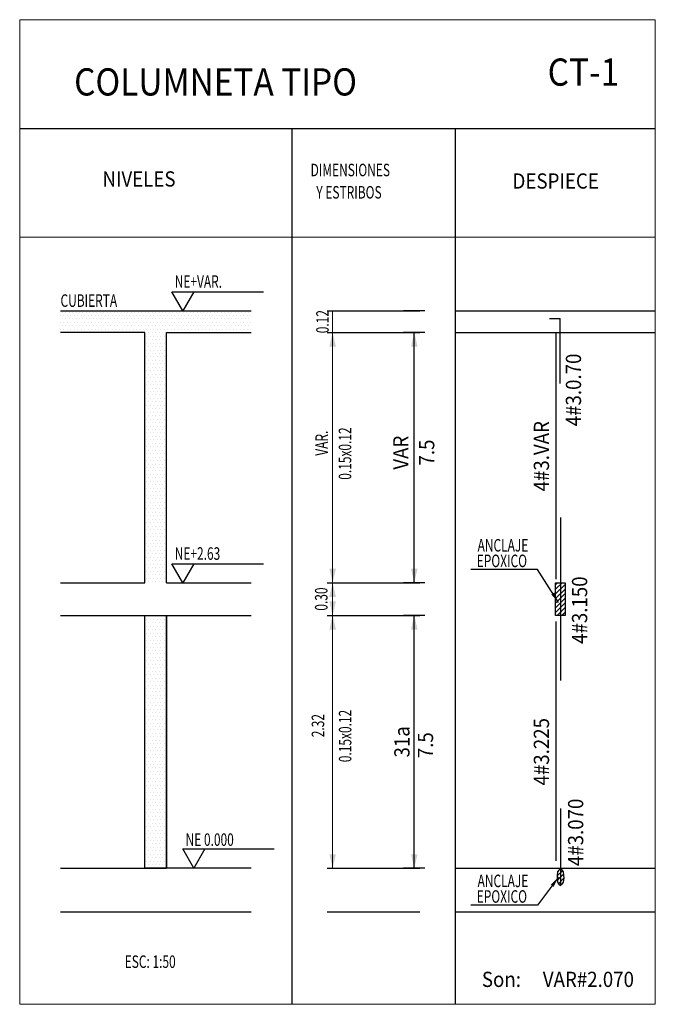
# Model space of a CAD drawing. Units: millimetres. Extents: x 1014 to 1175, y 1255 to 1319.
# Drawn here: x 1155 to 1161, y 1310 to 1319 of the extents above; entities that cross this region are included whole.
import ezdxf
from ezdxf.enums import TextEntityAlignment as Align

# ---------------------------------------------------------------- set-up
doc = ezdxf.new("R2010")
doc.units = ezdxf.units.MM
doc.layers.get('0').update_dxf_attribs({"lineweight": 20})
for name, color, linetype in [('4', 7, 'Continuous'), ('A-ACHUR', 9, 'Continuous'), ('ACHURADO', 8, 'Continuous'), ('LINEAD', 7, 'Continuous'), ('REFUERZOS', 3, 'Continuous'), ('TEXREF', 2, 'Continuous'), ('TEXTOD', 7, 'Continuous'), ('TEXTOG', 3, 'Continuous'), ('VARIOS', 8, 'Continuous')]:
    doc.layers.add(name, color=color, linetype=linetype)
for name, color, linetype, lineweight in [('COTAS', 8, 'Continuous', 13), ('HATCH', 8, 'Continuous', 5), ('LINEAG', 3, 'Continuous', 9)]:
    doc.layers.add(name, color=color, linetype=linetype, lineweight=lineweight)
doc.styles.add('ROMANS', font='romans.shx')
doc.dimstyles.new('COTAS100', dxfattribs={"dimtxt": 0.15, "dimasz": 0.13, "dimexe": 0.13, "dimexo": 0.15, "dimgap": 0.08, "dimtad": 1, "dimzin": 4, "dimdsep": 46, "dimtxsty": 'ROMANS', "dimblk": 'OBLIQUE', "dimcen": 0.09, "dimclrd": 256, "dimclre": 256, "dimclrt": 7, "dimaunit": 1, "dimadec": 0, "dimazin": 1, "dimtfac": 1, "dimtix": 1, "dimtmove": 2, "dimatfit": 3, "dimfxl": 0, "dimtolj": 1, "dimtzin": 0, "dimlwe": -1, "dimarcsym": 0})
pattern_1 = [(0, (0, 0), (0.015875, 0.03175), [0, -0.03175])]

# ---------------------------------------------------------------- blocks, each defined once
blk = doc.blocks.new('FUNV013')
at = {"layer": '4', "color": 7, "linetype": 'Continuous', "ltscale": 0.5}
blk.add_line((0, -1.96), (0, 1.96), dxfattribs=at)
blk = doc.blocks.new('_Oblique')
at = {"color": 0, "linetype": 'ByBlock', "lineweight": -2}
blk.add_line((-0.5, -0.5), (0.5, 0.5), dxfattribs=at)

msp = doc.modelspace()

# ---------------------------------------------------------------- hatches: boundary and pattern name
at = {"layer": 'ACHURADO'}
h = msp.add_hatch(dxfattribs=at)
h.set_pattern_fill('DOTS,_O', color=256, scale=0.02)
h.set_pattern_definition(pattern_1)
h.paths.add_polyline_path([(1155.9828, 1316.1667), (1155.2078, 1316.1667), (1155.2078, 1316.3667), (1156.9578, 1316.3667), (1156.9578, 1316.1667), (1156.1828, 1316.1667), (1156.1828, 1313.8667), (1155.9828, 1313.8667)])
h = msp.add_hatch(dxfattribs=at)
h.set_pattern_fill('DOTS,_O', color=256, scale=0.02)
h.set_pattern_definition(pattern_1)
h.paths.add_polyline_path([(1155.9828, 1313.5667), (1156.1828, 1313.5667), (1156.1828, 1311.2417), (1155.9828, 1311.2417)])
at = {"layer": 'HATCH'}
h = msp.add_hatch(dxfattribs=at)
h.set_pattern_fill('_USER', color=256, scale=0.03, angle=45, pattern_type=0)
h.set_pattern_definition([(45, (0, 0), (-0.02121320344, 0.02121320344), [])])
h.paths.add_polyline_path([(1159.8436, 1313.5667), (1159.7561, 1313.5667), (1159.7561, 1313.8667), (1159.8436, 1313.8667)])
h = msp.add_hatch(dxfattribs=at)
h.set_pattern_fill('_USER', color=256, scale=0.03, angle=45, pattern_type=0)
h.set_pattern_definition([(45, (-364.907198, 200.06692), (-0.02121320344, 0.02121320344), [])])
h.paths.add_polyline_path([(1159.7999, 1311.2417), (1159.7736, 1311.2102), (1159.7702, 1311.1773), (1159.7692, 1311.1502), (1159.7745, 1311.1144), (1159.7856, 1311.0966), (1159.7999, 1311.0839), (1159.8124, 1311.0965), (1159.8252, 1311.1144), (1159.8305, 1311.1502), (1159.8295, 1311.1773), (1159.8262, 1311.2102)])

# ---------------------------------------------------------------- linework, layer by layer
at = {"layer": 'A-ACHUR'}
for points in [[(1159.8436, 1313.5667), (1159.7561, 1313.5667), (1159.7561, 1313.8667), (1159.8436, 1313.8667)], [(1155.9828, 1313.5667), (1156.1828, 1313.5667), (1156.1828, 1311.2417), (1155.9828, 1311.2417)]]:
    msp.add_lwpolyline(points, close=True, dxfattribs=at)
at = {"layer": 'COTAS', "color": 7, "linetype": 'Continuous'}
for p, q in [((1157.7078, 1316.3667), (1157.7078, 1316.1667)), ((1157.7078, 1316.1667), (1157.7078, 1313.8667)), ((1157.7078, 1313.8667), (1157.7078, 1313.5667)), ((1157.7078, 1313.5667), (1157.7078, 1311.2417))]:
    msp.add_line(p, q, dxfattribs=at)
at = {"layer": 'COTAS'}
for points in [[(1157.6778, 1316.0367), (1157.7378, 1316.0367), (1157.7078, 1316.1667)], [(1157.6778, 1313.9967), (1157.7378, 1313.9967), (1157.7078, 1313.8667)], [(1157.6778, 1313.7367), (1157.7378, 1313.7367), (1157.7078, 1313.8667)], [(1157.7378, 1313.6967), (1157.6778, 1313.6967), (1157.7078, 1313.5667)], [(1157.7378, 1313.4367), (1157.6778, 1313.4367), (1157.7078, 1313.5667)], [(1157.7378, 1311.3717), (1157.6778, 1311.3717), (1157.7078, 1311.2417)]]:
    msp.add_solid(points, dxfattribs=at)
at = {"layer": 'LINEAD', "color": 7, "linetype": 'Continuous'}
for p, q in [((1155.2078, 1316.3667), (1156.9578, 1316.3667)), ((1157.6578, 1316.3667), (1158.5078, 1316.3667)), ((1157.6578, 1316.1667), (1158.5078, 1316.1667)), ((1158.4578, 1313.8667), (1158.4578, 1316.1667)), ((1155.2078, 1313.8667), (1155.9828, 1313.8667)), ((1156.1828, 1313.8667), (1156.9578, 1313.8667)), ((1157.6578, 1313.8667), (1158.5078, 1313.8667)), ((1155.2078, 1313.5667), (1155.9828, 1313.5667)), ((1156.1828, 1313.5667), (1156.9578, 1313.5667)), ((1157.6578, 1313.5667), (1158.5078, 1313.5667)), ((1158.4578, 1311.2417), (1158.4578, 1313.5667)), ((1157.6578, 1311.2417), (1158.5078, 1311.2417)), ((1155.2078, 1310.8413), (1156.9578, 1310.8413)), ((1157.6578, 1310.8413), (1158.5078, 1310.8413))]:
    msp.add_line(p, q, dxfattribs=at)
at = {"layer": 'LINEAD'}
msp.add_line((1155.9828, 1311.2417), (1156.1828, 1311.2417), dxfattribs=at)
at = {"layer": 'LINEAD', "color": 7, "linetype": 'Continuous'}
for points in [[(1154.8328, 1318.0421), (1160.6721, 1318.0421)], [(1157.3328, 1318.0421), (1157.3328, 1309.9917)], [(1158.8328, 1318.0421), (1158.8328, 1309.9917)], [(1156.4338, 1316.5417), (1156.3328, 1316.3667), (1156.2318, 1316.5417), (1157.0718, 1316.5417)], [(1158.8328, 1316.3667), (1160.6721, 1316.3667)], [(1155.9828, 1313.8667), (1155.9828, 1316.1667), (1155.2078, 1316.1667)], [(1156.1828, 1313.8667), (1156.1828, 1316.1667), (1156.9578, 1316.1667)], [(1158.8328, 1316.1667), (1160.6721, 1316.1667)], [(1156.4338, 1314.0417), (1156.3328, 1313.8667), (1156.2318, 1314.0417), (1157.0718, 1314.0417)], [(1155.2078, 1311.2417), (1155.9828, 1311.2417), (1155.9828, 1313.5667)], [(1156.9578, 1311.2417), (1156.1828, 1311.2417), (1156.1828, 1313.5667)], [(1156.5338, 1311.4195), (1156.4328, 1311.2445), (1156.3318, 1311.4195), (1157.1718, 1311.4195)], [(1158.8328, 1311.2417), (1160.6721, 1311.2417)], [(1158.8328, 1310.8413), (1160.6721, 1310.8413)]]:
    msp.add_lwpolyline(points, dxfattribs=at)
at = {"layer": 'LINEAD'}
for points in [[(1158.4278, 1316.0367), (1158.4878, 1316.0367), (1158.4578, 1316.1667)], [(1158.4278, 1313.9967), (1158.4878, 1313.9967), (1158.4578, 1313.8667)], [(1158.4878, 1313.4367), (1158.4278, 1313.4367), (1158.4578, 1313.5667)], [(1158.4878, 1311.3717), (1158.4278, 1311.3717), (1158.4578, 1311.2417)]]:
    msp.add_solid(points, dxfattribs=at)
at = {"layer": 'LINEAG', "color": 3, "linetype": 'Continuous'}
for points in [[(1154.8328, 1309.9917), (1154.8328, 1319.0421), (1160.6721, 1319.0421), (1160.6721, 1309.9917), (1154.8328, 1309.9917)], [(1154.8328, 1317.0421), (1160.6721, 1317.0421)]]:
    msp.add_lwpolyline(points, dxfattribs=at)
at = {"layer": 'REFUERZOS'}
msp.add_line((1159.6996, 1316.2967), (1159.7996, 1316.2967), dxfattribs=at)
at = {"layer": 'REFUERZOS', "color": 3, "linetype": 'Continuous'}
for p, q in [((1159.7998, 1314.4667), (1159.7998, 1312.9667)), ((1159.7599, 1311.3117), (1159.7599, 1313.5117)), ((1159.7999, 1311.7917), (1159.7999, 1311.0917))]:
    msp.add_line(p, q, dxfattribs=at)
for points in [[(1159.7996, 1315.6967), (1159.7996, 1316.2967), (1159.7996, 1316.2967)], [(1159.7604, 1313.9008), (1159.7603, 1316.1667)]]:
    msp.add_lwpolyline(points, dxfattribs=at)
at = {"layer": 'VARIOS'}
for points in [[(1159.7999, 1311.2417), (1159.7736, 1311.2102), (1159.7702, 1311.1773), (1159.7692, 1311.1502), (1159.7745, 1311.1144), (1159.7856, 1311.0966), (1159.7999, 1311.0839)], [(1159.7999, 1311.2417), (1159.8262, 1311.2102), (1159.8295, 1311.1773), (1159.8305, 1311.1502), (1159.8252, 1311.1144), (1159.8128, 1311.097), (1159.7999, 1311.0839)]]:
    msp.add_lwpolyline(points, dxfattribs=at)

# ---------------------------------------------------------------- block references
at = {"yscale": 0.04999999999971216, "zscale": 0.04999999999971216}
for p, xscale, rotation in [((1158.4578, 1316.3667), 0.04999999999971216, 90.00042091825017), ((1158.4578, 1316.1667), 0.04999999999971216, 90.00042091825017), ((1158.4578, 1316.1667), 0.04999999999971216, 90.00042091825017), ((1158.4578, 1316.1667), 0.04999999999971216, 90.00042091825017), ((1158.4578, 1316.1667), 0.04999999999971216, 90.00042091825017), ((1158.4578, 1313.8667), -0.04999999999971216, 89.99957908174983), ((1158.4578, 1313.8667), -0.04999999999971216, 89.99957908174983), ((1158.4578, 1313.8667), -0.04999999999971216, 89.99957908174983), ((1158.4578, 1313.8667), -0.04999999999971216, 89.99957908174983), ((1158.4578, 1313.5667), -0.04999999999971216, 89.99957908174983), ((1158.4578, 1313.5667), -0.04999999999971216, 89.99957908174983), ((1158.4578, 1313.5667), -0.04999999999971216, 89.99957908174983), ((1158.4578, 1313.5667), -0.04999999999971216, 89.99957908174983), ((1158.4578, 1311.2417), 0.04999999999971216, 90.00042091825017), ((1158.4578, 1311.2417), 0.04999999999971216, 90.00042091825017), ((1158.4578, 1311.2417), 0.04999999999971216, 90.00042091825017), ((1158.4578, 1311.2417), 0.04999999999971216, 90.00042091825017)]:
    msp.add_blockref('FUNV013', p, dxfattribs=dict(at, xscale=xscale, rotation=rotation))

# ---------------------------------------------------------------- texts
at = {"layer": 'TEXREF', "color": 2, "style": 'ROMANS', "width": 0.9}
for s, rotation, p in [('4#3.0.70', 90.00042, (1160.0338, 1315.305)), ('4#3.VAR', 90.00042, (1159.7395, 1314.7062)), ('4#3.150', 90.00042, (1160.0903, 1313.3045)), ('4#3.225', 90.00042, (1159.7395, 1312.0029)), ('4#3.070', 90.00042, (1160.054, 1311.262)), ('Son:', 0.00021, (1159.0788, 1310.1073)), ('VAR#2.070', 0.00021, (1159.6388, 1310.1073))]:
    msp.add_text(s, height=0.14, rotation=rotation, dxfattribs=at).set_placement(p, align=Align.BOTTOM_LEFT)
at = {"layer": 'TEXTOD', "color": 7, "style": 'ROMANS'}
for s, height, rotation, width, p in [('NIVELES', 0.14, 0.00021, 0.9, (1155.5928, 1317.4646)), ('DIMENSIONES', 0.115, 0.00021, 0.7, (1157.5053, 1317.5671)), ('DESPIECE', 0.14, 0.00021, 0.9, (1159.3604, 1317.4456)), ('Y ESTRIBOS', 0.115, 0.00021, 0.7, (1157.5578, 1317.3621)), ('NE+VAR.', 0.115, 0.00021, 0.7, (1156.2568, 1316.5417)), ('CUBIERTA', 0.115, 0.00021, 0.7, (1155.2078, 1316.3667)), ('0.15x0.12', 0.115, 90.00042, 0.7, (1157.9148, 1314.8134)), ('ANCLAJE', 0.115, 359.99979, 0.7, (1159.0394, 1314.1174)), ('NE+2.63', 0.115, 0.00021, 0.7, (1156.2568, 1314.0417)), ('EPOXICO', 0.115, 359.99979, 0.7, (1159.0314, 1313.9743)), ('0.15x0.12', 0.115, 90.00042, 0.7, (1157.9158, 1312.2171)), ('NE 0.000', 0.115, 0.00021, 0.7, (1156.3568, 1311.412)), ('ANCLAJE', 0.115, 359.99979, 0.7, (1159.0394, 1311.0326)), ('EPOXICO', 0.115, 359.99979, 0.7, (1159.0314, 1310.8895)), ('ESC: 1:50', 0.115, 0.00021, 0.7, (1155.7973, 1310.2901))]:
    msp.add_text(s, height=height, rotation=rotation, dxfattribs=dict(at, width=width)).set_placement(p, align=Align.BOTTOM_LEFT)
for s, height, width, p in [('0.12', 0.115, 0.7, (1157.7078, 1316.2667)), ('VAR.', 0.115, 0.7, (1157.7, 1315.1495)), ('VAR', 0.14, 0.9, (1158.4482, 1315.0622)), ('0.30', 0.115, 0.7, (1157.6965, 1313.7167)), ('2.32', 0.115, 0.7, (1157.6662, 1312.5532)), ('31a', 0.14, 0.9, (1158.4578, 1312.4042))]:
    msp.add_text(s, height=height, rotation=90.00042, dxfattribs=dict(at, width=width)).set_placement(p, align=Align.BOTTOM_CENTER)
at = {"layer": 'TEXTOD', "color": 7, "style": 'ROMANS', "width": 0.9}
for p in [(1158.5017, 1315.0635), (1158.4908, 1312.3732)]:
    msp.add_text('7.5', height=0.14, rotation=90.00042, dxfattribs=at).set_placement(p, align=Align.TOP_CENTER)
at = {"layer": 'TEXTOG', "color": 3, "style": 'ROMANS', "width": 0.9}
for s, p in [('CT-1', (1159.6832, 1318.3573)), ('COLUMNETA TIPO', (1155.3328, 1318.2671))]:
    msp.add_text(s, height=0.25, rotation=0.00021, dxfattribs=at).set_placement(p, align=Align.BOTTOM_LEFT)

# ---------------------------------------------------------------- leaders
at = {"layer": 'COTAS'}
for points in [[(1159.7834, 1313.6836), (1159.5907, 1313.9871), (1158.9785, 1313.9871)], [(1159.7834, 1311.1618), (1159.5907, 1310.9023), (1158.9785, 1310.9023)]]:
    msp.add_leader(points, dimstyle='COTAS100', override={"dimasz": 0.1, "dimgap": 0.08, "dimtad": 0}, dxfattribs=at)

doc.saveas('drawing.dxf')
